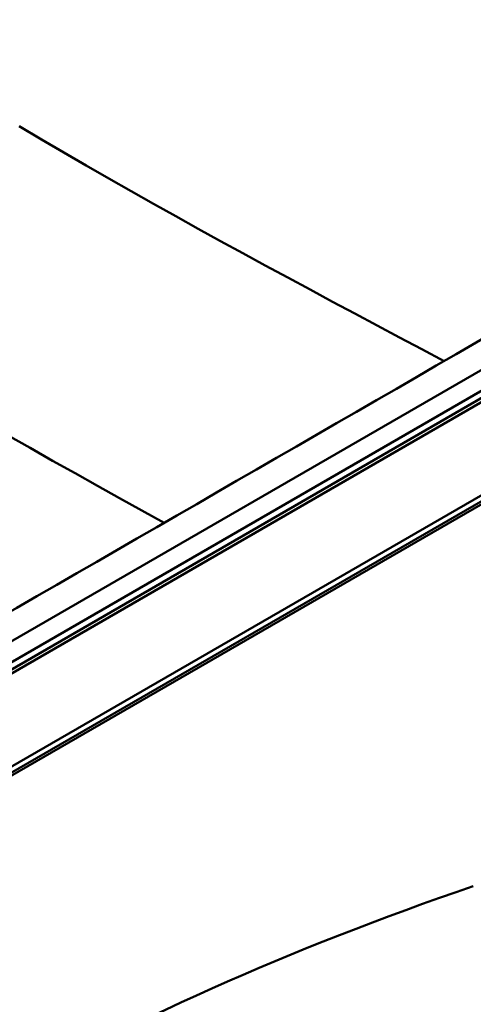
# Model space of a CAD drawing. Units: millimetres. Extents: x 0 to 2100, y 0 to 2970.
# Drawn here: x 1486 to 1559, y 1438 to 1596 of the extents above; entities that cross this region are included whole.
import ezdxf

# ---------------------------------------------------------------- set-up
doc = ezdxf.new("R2010")
doc.units = ezdxf.units.MM
doc.header["$LTSCALE"] = 10
doc.layers.add('Visible Edges(ISO)', color=7, linetype='Continuous', lineweight=50)
doc.layers.add('Visible Tangent Edges(ISO)', color=7, linetype='Continuous', lineweight=50)

msp = doc.modelspace()

# ---------------------------------------------------------------- linework, layer by layer
at = {"layer": 'Visible Edges(ISO)'}
for p, q in [((1748.76, 1628.84), (1402.28, 1428.8)), ((1402.28, 1427.82), (1748.76, 1627.86)), ((1750.6, 1628.44), (1404.12, 1428.39))]:
    msp.add_line(p, q, dxfattribs=at)
for centre, major_axis, start_param, end_param in [((-33831.08, 21936.54), (-50000, 0), 2.353298, 2.359091), ((1762.13, 1258.44), (400, 0), 2.103514, 2.608875)]:
    msp.add_ellipse(centre, major_axis=major_axis, ratio=0.57735, start_param=start_param, end_param=end_param, dxfattribs=at)
at = {"layer": 'Visible Tangent Edges(ISO)'}
for p, q in [((1690.09, 1610.53), (1397.92, 1441.84)), ((1398.87, 1441.72), (1691.04, 1610.4)), ((1673.28, 1605.33), (1390.79, 1442.23)), ((1394.96, 1441.27), (1678.19, 1604.8))]:
    msp.add_line(p, q, dxfattribs=at)
at = {"layer": 'Visible Tangent Edges(ISO)', "flags": 128}
for points in [[(1486.23, 1579.13), (1489.81, 1577.01), (1493.39, 1574.91), (1496.98, 1572.83), (1500.56, 1570.77), (1504.14, 1568.73), (1507.73, 1566.7), (1511.31, 1564.69), (1514.9, 1562.7), (1518.48, 1560.72), (1522.07, 1558.76), (1525.65, 1556.81), (1529.24, 1554.87), (1532.82, 1552.94), (1536.41, 1551.01), (1539.99, 1549.1), (1543.58, 1547.19), (1547.16, 1545.29), (1550.75, 1543.39), (1554.33, 1541.5)], [(1509.43, 1515.57), (1505.88, 1517.54), (1502.32, 1519.51), (1498.75, 1521.51), (1495.17, 1523.52), (1491.58, 1525.54), (1487.98, 1527.58), (1484.37, 1529.64)]]:
    msp.add_lwpolyline(points, dxfattribs=at)

doc.saveas('drawing.dxf')
